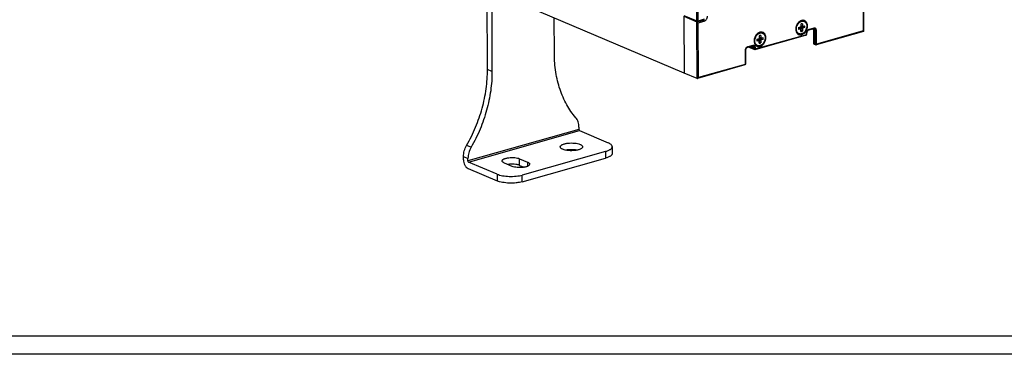
# Model space of a CAD drawing. Units: millimetres. Extents: x 27113 to 29127, y -147 to 1225.
# Drawn here: x 27694 to 28135, y -147 to 3 of the extents above; entities that cross this region are included whole.
import ezdxf

# ---------------------------------------------------------------- set-up
doc = ezdxf.new("R2010")
doc.units = ezdxf.units.MM
doc.layers.add('粗实线', color=7, linetype='Continuous', lineweight=15)

msp = doc.modelspace()

# ---------------------------------------------------------------- linework, layer by layer
at = {"color": 7, "linetype": 'Continuous'}
for p, q in [((27991.54, -20.58), (27396.01, 232.94)), ((28071.77, 22.92), (28071.86, -1.66)), ((28071.92, 23.32), (28072.01, -1.85)), ((27997.23, 2.8), (27997.18, 18.58)), ((27997.79, 2.78), (27997.74, 18.18)), ((27903.39, -18.97), (27903.27, 15.92)), ((27905.28, 15.07), (27905.4, -19.83)), ((27991.46, 5.29), (27997.23, 2.8)), ((27991.46, 4.91), (27991.54, -20.58)), ((27991.46, 4.91), (27997.31, 2.39)), ((27933.39, -11.9), (27933.34, 4.2)), ((27997.31, 2.39), (28000.26, 3.23)), ((27997.39, -22.95), (27997.31, 2.39)), ((28000.51, 3.55), (27997.79, 2.78)), ((27997.87, 2), (28000.51, 2.74)), ((27997.95, -22.59), (27997.87, 2)), ((28000.26, 3.23), (27999.91, 3.38)), ((28042.85, -0.13), (28043.74, 0.12)), ((28044.67, -0.44), (28043.58, 0.08)), ((28045.56, -0.19), (28043.84, 0.22)), ((28044.54, 1.58), (28043.86, 1.37)), ((28043.86, 1.38), (28043.86, 0.31)), ((28044.55, 0.5), (28043.86, 0.67)), ((28044.62, 0.39), (28043.86, 0.57)), ((28044.2, 1.53), (28044.16, 1.52)), ((28044.54, 1.58), (28044.55, 0.5)), ((28044.67, 0.39), (28045.56, 0.64)), ((28045.38, 2.6), (28045.13, 2.71)), ((28045.85, -3.78), (28023.7, -10.05)), ((28045.99, -3.5), (28023.84, -9.77)), ((28025.19, -3.9), (28025.2, -4.98)), ((28025.88, -3.71), (28025.2, -3.92)), ((28025.54, -3.75), (28025.49, -3.77)), ((28025.88, -3.71), (28025.88, -4.78)), ((28026.72, -2.68), (28026.47, -2.58)), ((28043.03, -2.92), (28042.78, -2.81)), ((28043.74, -0.71), (28042.85, -0.96)), ((28042.86, -0.12), (28043.74, -0.71)), ((28043.81, -0.72), (28042.9, -0.11)), ((28043.15, -0.27), (28043.18, -0.3)), ((28043.26, -0.01), (28044.55, -0.62)), ((28043.87, -1.89), (28043.86, -0.82)), ((28043.86, -0.99), (28044.55, -1.7)), ((28044.55, -0.62), (28044.55, -1.7)), ((28045.56, -0.19), (28044.67, -0.44)), ((28046.3, -2.89), (28046.3, -3.04)), ((28046.45, -2.78), (28046.45, -2.93)), ((28046.45, -2.8), (28046.45, -2.78)), ((28046.45, -2.95), (28046.45, -2.93)), ((28049.51, -0.72), (28047.4, -1.32)), ((28049.65, -0.44), (28047.54, -1.04)), ((28049.5, -1.16), (28049.52, -7.41)), ((28049.59, -1.25), (28049.61, -7.26)), ((28050.34, -1.57), (28049.59, -1.25)), ((28050.36, -7.57), (28050.34, -1.57)), ((28072, -1.86), (28050.78, -7.87)), ((28050.92, -7.59), (28050.9, -1.59)), ((28071.86, -1.66), (28050.92, -7.59)), ((28022.14, -8.47), (28019.96, -9.08)), ((28022.28, -8.19), (28020.1, -8.81)), ((28021.22, -8.73), (28022.97, -9.47)), ((28022.97, -9.32), (28021.44, -8.67)), ((28024.37, -8.2), (28024.12, -8.1)), ((28024.18, -5.41), (28025.07, -5.16)), ((28024.19, -5.41), (28025.08, -5.99)), ((28025.08, -5.99), (28024.19, -6.24)), ((28025.15, -6), (28024.24, -5.4)), ((28024.49, -5.55), (28024.52, -5.58)), ((28024.59, -5.3), (28025.89, -5.91)), ((28026.01, -5.72), (28024.91, -5.2)), ((28026.9, -5.47), (28025.18, -5.06)), ((28025.88, -4.78), (28025.2, -4.62)), ((28025.96, -4.9), (28025.2, -4.71)), ((28025.2, -7.18), (28025.2, -6.1)), ((28025.2, -6.28), (28025.89, -6.98)), ((28025.89, -5.91), (28025.89, -6.98)), ((28026.01, -4.9), (28026.9, -4.64)), ((28026.9, -5.47), (28026.01, -5.72)), ((28049.55, -7.45), (28050.52, -7.85)), ((28049.61, -7.26), (28050.36, -7.57)), ((28018.87, -10.66), (28018.89, -16.66)), ((28019.01, -10.55), (28019.03, -16.55)), ((28020.62, -8.9), (28023.28, -10.03)), ((28022.97, -9.47), (28022.97, -9.32)), ((28023.53, -9.49), (28023.53, -9.34)), ((28018.74, -16.94), (27997.53, -22.95)), ((28018.89, -16.66), (27997.95, -22.59)), ((27905.4, -19.83), (27903.39, -18.97)), ((27997.39, -22.95), (27991.54, -20.58)), ((27944.4, -45.96), (27894.63, -60.05)), ((27894.89, -60.53), (27944.65, -46.44)), ((27944.4, -44.83), (27944.4, -45.96)), ((27944.65, -46.44), (27957.48, -51.9)), ((27896.01, -53.92), (27894, -53.06)), ((27956.29, -55.8), (27918.96, -66.37)), ((27956.29, -55.8), (27956.3, -58.8)), ((27959.26, -53.63), (27959.27, -56.63)), ((27892.62, -59.57), (27892.62, -58.07)), ((27892.62, -58.07), (27894.63, -58.92)), ((27894.63, -60.05), (27894.63, -58.92)), ((27907.71, -65.99), (27894.89, -60.53)), ((27914.47, -62.47), (27910.95, -60.97)), ((27917.8, -62.04), (27917.79, -59.04)), ((27917.79, -59.04), (27921.31, -60.53)), ((27918.97, -69.37), (27956.3, -58.8)), ((27921.31, -60.53), (27921.32, -62.43)), ((27894.65, -63.42), (27907.72, -68.99)), ((27907.71, -65.99), (27907.72, -68.99)), ((27917.8, -62.04), (27919.75, -62.87)), ((27918.97, -69.37), (27918.96, -66.37)), ((27288.17, -138.57), (29118.31, -138.57)), ((29126.63, -146.88), (27186.69, -146.88))]:
    msp.add_line(p, q, dxfattribs=at)
for centre, radius, start, end in [((27999.82, 4.59), 1.44, 301.2611, 304.1107), ((28044.25, 1.34), 1.6, 61.7086, 66.9475), ((28044.75, 1.11), 1.62, 73.4284, 76.517), ((28044.75, 1.13), 1.61, 66.9473, 73.4255), ((28025.59, -3.94), 1.6, 61.7086, 66.9475), ((28026.08, -4.17), 1.62, 73.4284, 76.517), ((28026.09, -4.16), 1.61, 66.9473, 73.4255), ((28045.66, -0.9), 4.1, 173.7879, 178.391), ((28045.43, -0.89), 3.87, 178.4264, 180.1866), ((28045.86, -0.92), 4.3, 169.3188, 173.7852), ((28045.95, -0.94), 4.39, 168.2892, 169.3306), ((28045.16, -0.79), 3.45, 179.146, 180.1895), ((28043.66, -1.44), 1.61, 237.3242, 246.9377), ((28046.6, 0.53), 3.54, 189.4095, 192.9965), ((28042.7, 0.37), 0.788, 304.7067, 305.403), ((28027, -6.19), 4.1, 173.7879, 178.391), ((28026.77, -6.18), 3.87, 178.4264, 180.1866), ((28027.19, -6.21), 4.3, 169.3188, 173.7852), ((28027.28, -6.22), 4.39, 168.2892, 169.3306), ((28026.49, -6.07), 3.45, 179.146, 180.1895), ((28025, -6.73), 1.61, 237.3242, 246.9377), ((28027.94, -4.76), 3.54, 189.4095, 192.9965), ((28024.03, -4.91), 0.788, 304.7067, 305.403), ((28050.67, -7.48), 0.4, 247.5745, 285.8095), ((28018.63, -16.55), 0.4, 285.8095, 0.1781)]:
    msp.add_arc(centre, radius, start, end, dxfattribs=at)
at = {"color": 7, "linetype": 'Continuous', "extrusion": (0, 0, -1)}
for centre, major_axis, ratio, start_param, end_param in [((27997.54, 2.89), (-0.4, -0.001), 0.347835, -2.249971, -0.677429), ((28043.73, 0.27), (0.062, 0.148), 0.734959, 1.048885, 2.612085), ((28044.67, 0.54), (0.064, 0.148), 0.725263, 2.607566, 4.170766), ((28043.74, -0.86), (0.064, 0.148), 0.725263, -0.534026, 1.029174), ((28044.68, -0.59), (0.062, 0.148), 0.734959, -2.092708, -0.529508), ((28025.07, -5.01), (0.062, 0.148), 0.734959, 1.048885, 2.612085), ((28025.08, -6.14), (0.064, 0.148), 0.725263, -0.534026, 1.029174), ((28026.01, -4.74), (0.064, 0.148), 0.725263, 2.607566, 4.170766), ((28026.01, -5.88), (0.062, 0.148), 0.734959, -2.092708, -0.529508)]:
    msp.add_ellipse(centre, major_axis=major_axis, ratio=ratio, start_param=start_param, end_param=end_param, dxfattribs=at)
at = {"color": 7, "linetype": 'Continuous'}
for points, knots in [([(28000.51, 2.74), (28000.72, 2.8), (28001.13, 3.03), (28001.52, 3.47), (28001.76, 3.89), (28001.94, 4.35), (28002, 4.73), (28002, 4.97)], [0, 0, 0, 0, 0.226901, 0.478744, 0.610531, 0.74298, 1, 1, 1, 1]), ([(27997.31, 2.39), (27997.36, 2.37), (27997.46, 2.31), (27997.65, 2.18), (27997.79, 2.07), (27997.87, 2)], [0, 0, 0, 0, 0.240219, 0.514913, 1, 1, 1, 1]), ([(28000.26, 3.23), (28000.29, 3.23), (28000.4, 3.27), (28000.5, 3.32), (28000.57, 3.36)], [0, 0, 0, 0, 0.242111, 1, 1, 1, 1]), ([(28000.51, 2.74), (28000.51, 2.85), (28000.48, 3), (28000.37, 3.15), (28000.3, 3.21), (28000.26, 3.23)], [0, 0, 0, 0, 0.539062, 0.789796, 1, 1, 1, 1]), ([(28041.56, -0.91), (28041.56, -1.3), (28041.65, -1.88), (28041.99, -2.55), (28042.32, -2.95), (28042.73, -3.24), (28043.2, -3.41), (28043.71, -3.45), (28044.23, -3.36), (28044.75, -3.15), (28045.43, -2.71), (28046.15, -1.9), (28046.71, -0.72), (28046.85, 0.16), (28046.85, 0.59)], [0, 0, 0, 0, 0.127518, 0.185942, 0.241128, 0.294197, 0.346757, 0.400535, 0.456973, 0.51695, 0.580712, 0.717425, 0.860489, 1, 1, 1, 1]), ([(28042.57, 1.9), (28042.46, 1.76), (28042.04, 1.17), (28041.76, 0.48), (28041.65, -0.05)], [0, 0, 0, 0, 0.247838, 1, 1, 1, 1]), ([(28041.71, -0.74), (28041.72, -0.22), (28041.95, 0.81), (28042.54, 1.69), (28042.9, 2.05)], [0, 0, 0, 0, 0.500245, 1, 1, 1, 1]), ([(28042.79, -2.79), (28042.69, -2.73), (28042.51, -2.58), (28042.28, -2.3), (28042.1, -1.98), (28041.92, -1.47), (28041.85, -0.9), (28041.9, -0.32), (28042.01, 0.28), (28042.29, 1), (28042.72, 1.64), (28043.14, 2.06), (28043.47, 2.32), (28043.82, 2.53), (28044.07, 2.62), (28044.2, 2.66)], [0, 0, 0, 0, 0.051535, 0.104823, 0.160545, 0.219082, 0.344337, 0.410753, 0.478874, 0.617157, 0.753338, 0.818973, 0.882147, 0.942521, 1, 1, 1, 1]), ([(28043.86, 2.91), (28043.74, 2.86), (28043.25, 2.6), (28042.84, 2.22), (28042.57, 1.9)], [0, 0, 0, 0, 0.237049, 1, 1, 1, 1]), ([(28042.9, 2.05), (28042.99, 2.13), (28043.3, 2.41), (28043.67, 2.63), (28043.97, 2.73)], [0, 0, 0, 0, 0.268315, 1, 1, 1, 1]), ([(28046.85, 0.59), (28046.85, 0.81), (28046.81, 1.24), (28046.64, 1.83), (28046.35, 2.35), (28045.96, 2.75), (28045.49, 3.02), (28044.96, 3.14), (28044.4, 3.1), (28044.04, 2.99), (28043.86, 2.91)], [0, 0, 0, 0, 0.143223, 0.277811, 0.403615, 0.522305, 0.63715, 0.752463, 0.872424, 1, 1, 1, 1]), ([(28044.16, 1.52), (28044.13, 1.51), (28044.03, 1.47), (28043.93, 1.42), (28043.86, 1.38)], [0, 0, 0, 0, 0.243726, 1, 1, 1, 1]), ([(28043.97, 2.73), (28044.16, 2.79), (28044.56, 2.86), (28044.96, 2.78), (28045.13, 2.71)], [0, 0, 0, 0, 0.524899, 1, 1, 1, 1]), ([(28044.2, 2.66), (28044.35, 2.7), (28044.66, 2.75), (28044.98, 2.72), (28045.12, 2.69)], [0, 0, 0, 0, 0.512365, 1, 1, 1, 1]), ([(28044.54, 1.58), (28044.51, 1.58), (28044.4, 1.57), (28044.28, 1.55), (28044.2, 1.53)], [0, 0, 0, 0, 0.244075, 1, 1, 1, 1]), ([(28045.38, 2.6), (28045.49, 2.56), (28045.7, 2.44), (28045.98, 2.19), (28046.2, 1.88), (28046.44, 1.38), (28046.55, 0.8), (28046.54, 0.2), (28046.44, -0.43), (28046.18, -1.19), (28045.75, -1.88), (28045.32, -2.33), (28044.97, -2.62), (28044.6, -2.83), (28044.34, -2.94), (28044.21, -2.97)], [0, 0, 0, 0, 0.05127, 0.103689, 0.158218, 0.215505, 0.338819, 0.404818, 0.472915, 0.612143, 0.750108, 0.816716, 0.880792, 0.941929, 1, 1, 1, 1]), ([(28045.56, -0.19), (28045.58, -0.12), (28045.62, 0.16), (28045.61, 0.44), (28045.56, 0.64)], [0, 0, 0, 0, 0.260738, 1, 1, 1, 1]), ([(28023.91, -3.38), (28023.8, -3.52), (28023.38, -4.11), (28023.1, -4.8), (28022.99, -5.33)], [0, 0, 0, 0, 0.247838, 1, 1, 1, 1]), ([(28023.05, -6.02), (28023.05, -5.5), (28023.29, -4.47), (28023.87, -3.59), (28024.24, -3.23)], [0, 0, 0, 0, 0.500245, 1, 1, 1, 1]), ([(28024.13, -8.08), (28024.03, -8.01), (28023.85, -7.87), (28023.62, -7.59), (28023.43, -7.26), (28023.25, -6.75), (28023.19, -6.19), (28023.23, -5.61), (28023.35, -5.01), (28023.63, -4.28), (28024.06, -3.65), (28024.47, -3.22), (28024.81, -2.96), (28025.16, -2.76), (28025.41, -2.66), (28025.53, -2.63)], [0, 0, 0, 0, 0.051535, 0.104823, 0.160545, 0.219082, 0.344337, 0.410753, 0.478874, 0.617157, 0.753338, 0.818973, 0.882147, 0.942521, 1, 1, 1, 1]), ([(28025.2, -2.37), (28025.08, -2.43), (28024.59, -2.68), (28024.18, -3.06), (28023.91, -3.38)], [0, 0, 0, 0, 0.237049, 1, 1, 1, 1]), ([(28024.24, -3.23), (28024.32, -3.15), (28024.64, -2.87), (28025.01, -2.65), (28025.3, -2.56)], [0, 0, 0, 0, 0.268315, 1, 1, 1, 1]), ([(28025.49, -3.77), (28025.47, -3.77), (28025.36, -3.81), (28025.26, -3.86), (28025.19, -3.9)], [0, 0, 0, 0, 0.243726, 1, 1, 1, 1]), ([(28028.19, -4.69), (28028.19, -4.47), (28028.15, -4.05), (28027.97, -3.45), (28027.69, -2.94), (28027.3, -2.54), (28026.83, -2.27), (28026.3, -2.15), (28025.74, -2.18), (28025.38, -2.3), (28025.2, -2.37)], [0, 0, 0, 0, 0.143223, 0.277811, 0.403615, 0.522305, 0.63715, 0.752463, 0.872424, 1, 1, 1, 1]), ([(28025.3, -2.56), (28025.5, -2.49), (28025.9, -2.42), (28026.29, -2.5), (28026.47, -2.58)], [0, 0, 0, 0, 0.524899, 1, 1, 1, 1]), ([(28025.53, -2.63), (28025.69, -2.58), (28026, -2.53), (28026.31, -2.56), (28026.46, -2.6)], [0, 0, 0, 0, 0.512365, 1, 1, 1, 1]), ([(28025.88, -3.71), (28025.85, -3.71), (28025.74, -3.71), (28025.62, -3.73), (28025.54, -3.75)], [0, 0, 0, 0, 0.244075, 1, 1, 1, 1]), ([(28026.72, -2.68), (28026.83, -2.73), (28027.04, -2.85), (28027.31, -3.1), (28027.54, -3.41), (28027.78, -3.91), (28027.88, -4.48), (28027.87, -5.08), (28027.78, -5.71), (28027.52, -6.48), (28027.09, -7.16), (28026.66, -7.62), (28026.31, -7.9), (28025.94, -8.12), (28025.68, -8.22), (28025.55, -8.26)], [0, 0, 0, 0, 0.05127, 0.103689, 0.158218, 0.215505, 0.338819, 0.404818, 0.472915, 0.612143, 0.750108, 0.816716, 0.880792, 0.941929, 1, 1, 1, 1]), ([(28042.78, -2.81), (28042.62, -2.74), (28042.32, -2.54), (28041.97, -2.08), (28041.76, -1.48), (28041.71, -1.03), (28041.71, -0.8)], [0, 0, 0, 0, 0.213443, 0.446328, 0.708512, 1, 1, 1, 1]), ([(28042.85, -0.13), (28042.83, -0.2), (28042.79, -0.47), (28042.8, -0.76), (28042.85, -0.96)], [0, 0, 0, 0, 0.260738, 1, 1, 1, 1]), ([(28044.21, -2.97), (28044.11, -3), (28043.91, -3.04), (28043.6, -3.06), (28043.31, -3.02), (28043.12, -2.96), (28043.03, -2.92)], [0, 0, 0, 0, 0.261397, 0.513413, 0.758524, 1, 1, 1, 1]), ([(28043.87, -1.89), (28043.89, -1.89), (28044.01, -1.89), (28044.13, -1.87), (28044.21, -1.85)], [0, 0, 0, 0, 0.244075, 1, 1, 1, 1]), ([(28044.21, -1.85), (28044.24, -1.84), (28044.36, -1.8), (28044.47, -1.75), (28044.55, -1.7)], [0, 0, 0, 0, 0.242884, 1, 1, 1, 1]), ([(28046.45, -2.93), (28046.45, -3.12), (28046.36, -3.4), (28046.1, -3.67), (28045.93, -3.76), (28045.85, -3.78)], [0, 0, 0, 0, 0.502762, 0.754146, 1, 1, 1, 1]), ([(28045.99, -3.5), (28045.99, -3.54), (28045.98, -3.6), (28045.96, -3.69), (28045.91, -3.75), (28045.87, -3.78), (28045.85, -3.78)], [0, 0, 0, 0, 0.302287, 0.568965, 0.797287, 1, 1, 1, 1]), ([(28046.3, -3.04), (28046.3, -3.14), (28046.24, -3.34), (28046.08, -3.48), (28045.99, -3.5)], [0, 0, 0, 0, 0.522045, 1, 1, 1, 1]), ([(28047.22, -1.18), (28046.94, -1.35), (28046.48, -1.88), (28046.3, -2.55), (28046.3, -2.89)], [0, 0, 0, 0, 0.490791, 1, 1, 1, 1]), ([(28046.3, -2.89), (28046.31, -2.89), (28046.34, -2.88), (28046.38, -2.86), (28046.4, -2.85)], [0, 0, 0, 0, 0.281507, 1, 1, 1, 1]), ([(28046.3, -3.04), (28046.33, -3.03), (28046.39, -3.01), (28046.44, -2.97), (28046.45, -2.95)], [0, 0, 0, 0, 0.608808, 1, 1, 1, 1]), ([(28046.4, -2.85), (28046.41, -2.84), (28046.42, -2.83), (28046.44, -2.81), (28046.45, -2.8)], [0, 0, 0, 0, 0.299627, 1, 1, 1, 1]), ([(28047.4, -1.32), (28047.27, -1.35), (28047.05, -1.48), (28046.79, -1.75), (28046.54, -2.16), (28046.45, -2.54), (28046.45, -2.78)], [0, 0, 0, 0, 0.210514, 0.399115, 0.60203, 1, 1, 1, 1]), ([(28047.54, -1.04), (28047.51, -1.05), (28047.4, -1.08), (28047.3, -1.13), (28047.22, -1.18)], [0, 0, 0, 0, 0.24218, 1, 1, 1, 1]), ([(28047.54, -1.04), (28047.54, -1.07), (28047.53, -1.13), (28047.51, -1.22), (28047.46, -1.28), (28047.42, -1.31), (28047.4, -1.32)], [0, 0, 0, 0, 0.302287, 0.568965, 0.797287, 1, 1, 1, 1]), ([(28049.47, -0.9), (28049.47, -0.89), (28049.45, -0.83), (28049.44, -0.78), (28049.42, -0.74)], [0, 0, 0, 0, 0.260571, 1, 1, 1, 1]), ([(28049.47, -0.73), (28049.48, -0.75), (28049.51, -0.82), (28049.54, -0.89), (28049.55, -0.95)], [0, 0, 0, 0, 0.24328, 1, 1, 1, 1]), ([(28049.5, -1.16), (28049.5, -1.14), (28049.5, -1.05), (28049.48, -0.96), (28049.47, -0.9)], [0, 0, 0, 0, 0.260511, 1, 1, 1, 1]), ([(28049.5, -1.16), (28049.5, -1.17), (28049.5, -1.19), (28049.54, -1.22), (28049.57, -1.24), (28049.59, -1.25)], [0, 0, 0, 0, 0.185301, 0.53119, 1, 1, 1, 1]), ([(28049.65, -0.44), (28049.65, -0.47), (28049.65, -0.54), (28049.62, -0.62), (28049.58, -0.68), (28049.53, -0.71), (28049.51, -0.72)], [0, 0, 0, 0, 0.302287, 0.568965, 0.797287, 1, 1, 1, 1]), ([(28049.88, -0.73), (28049.83, -0.71), (28049.7, -0.68), (28049.58, -0.7), (28049.51, -0.72)], [0, 0, 0, 0, 0.458471, 1, 1, 1, 1]), ([(28049.55, -0.95), (28049.56, -0.97), (28049.58, -1.07), (28049.59, -1.17), (28049.59, -1.25)], [0, 0, 0, 0, 0.243186, 1, 1, 1, 1]), ([(28050.9, -1.59), (28050.9, -1.4), (28050.85, -1.05), (28050.61, -0.67), (28050.35, -0.49), (28050.05, -0.38), (28049.81, -0.4), (28049.65, -0.44)], [0, 0, 0, 0, 0.280022, 0.527845, 0.644385, 0.759783, 1, 1, 1, 1]), ([(28050.34, -1.57), (28050.34, -1.47), (28050.32, -1.29), (28050.23, -1.04), (28050.08, -0.85), (28049.95, -0.76), (28049.88, -0.73)], [0, 0, 0, 0, 0.278602, 0.53631, 0.774193, 1, 1, 1, 1]), ([(28050.9, -1.59), (28050.86, -1.6), (28050.76, -1.62), (28050.61, -1.62), (28050.47, -1.61), (28050.38, -1.58), (28050.34, -1.57)], [0, 0, 0, 0, 0.246269, 0.518828, 0.781423, 1, 1, 1, 1]), ([(28071.99, -1.81), (28071.98, -1.79), (28071.93, -1.74), (28071.89, -1.69), (28071.86, -1.66)], [0, 0, 0, 0, 0.420258, 1, 1, 1, 1]), ([(28072.01, -1.85), (28072.01, -1.84), (28072, -1.83), (28072, -1.82), (28071.99, -1.81)], [0, 0, 0, 0, 0.194022, 1, 1, 1, 1]), ([(28072, -1.86), (28072, -1.86), (28072, -1.86), (28072.01, -1.85), (28072.01, -1.85)], [0, 0, 0, 0, 0.508925, 1, 1, 1, 1]), ([(28020.1, -8.81), (28020.08, -8.81), (28019.97, -8.85), (28019.86, -8.9), (28019.79, -8.95)], [0, 0, 0, 0, 0.24218, 1, 1, 1, 1]), ([(28020.1, -8.81), (28020.1, -8.84), (28020.1, -8.9), (28020.07, -8.99), (28020.03, -9.05), (28019.98, -9.08), (28019.96, -9.08)], [0, 0, 0, 0, 0.302287, 0.568965, 0.797287, 1, 1, 1, 1]), ([(28022.28, -8.19), (28022.28, -8.22), (28022.28, -8.29), (28022.25, -8.37), (28022.2, -8.44), (28022.16, -8.46), (28022.14, -8.47)], [0, 0, 0, 0, 0.302287, 0.568965, 0.797287, 1, 1, 1, 1]), ([(28022.51, -8.48), (28022.45, -8.46), (28022.33, -8.43), (28022.2, -8.45), (28022.14, -8.47)], [0, 0, 0, 0, 0.458471, 1, 1, 1, 1]), ([(28023.53, -9.34), (28023.53, -9.15), (28023.48, -8.8), (28023.24, -8.42), (28022.98, -8.24), (28022.68, -8.13), (28022.44, -8.15), (28022.28, -8.19)], [0, 0, 0, 0, 0.280022, 0.527845, 0.644385, 0.759783, 1, 1, 1, 1]), ([(28022.97, -9.32), (28022.97, -9.22), (28022.95, -9.04), (28022.86, -8.79), (28022.71, -8.6), (28022.58, -8.51), (28022.51, -8.48)], [0, 0, 0, 0, 0.278602, 0.53631, 0.774193, 1, 1, 1, 1]), ([(28022.9, -6.19), (28022.9, -6.58), (28022.99, -7.17), (28023.33, -7.84), (28023.66, -8.24), (28024.07, -8.53), (28024.54, -8.7), (28025.05, -8.74), (28025.57, -8.65), (28026.09, -8.44), (28026.76, -7.99), (28027.48, -7.19), (28028.04, -6), (28028.19, -5.12), (28028.19, -4.69)], [0, 0, 0, 0, 0.127518, 0.185942, 0.241128, 0.294197, 0.346757, 0.400535, 0.456973, 0.51695, 0.580712, 0.717425, 0.860489, 1, 1, 1, 1]), ([(28024.12, -8.1), (28023.96, -8.03), (28023.65, -7.83), (28023.31, -7.36), (28023.09, -6.76), (28023.05, -6.32), (28023.05, -6.08)], [0, 0, 0, 0, 0.213443, 0.446328, 0.708512, 1, 1, 1, 1]), ([(28024.18, -5.41), (28024.17, -5.48), (28024.13, -5.76), (28024.14, -6.04), (28024.19, -6.24)], [0, 0, 0, 0, 0.260738, 1, 1, 1, 1]), ([(28025.55, -8.26), (28025.45, -8.29), (28025.25, -8.33), (28024.94, -8.34), (28024.64, -8.3), (28024.46, -8.24), (28024.37, -8.2)], [0, 0, 0, 0, 0.261397, 0.513413, 0.758524, 1, 1, 1, 1]), ([(28025.2, -7.18), (28025.23, -7.18), (28025.35, -7.18), (28025.46, -7.15), (28025.55, -7.13)], [0, 0, 0, 0, 0.244075, 1, 1, 1, 1]), ([(28025.55, -7.13), (28025.58, -7.12), (28025.7, -7.08), (28025.81, -7.03), (28025.89, -6.98)], [0, 0, 0, 0, 0.242884, 1, 1, 1, 1]), ([(28026.9, -5.47), (28026.91, -5.4), (28026.95, -5.13), (28026.94, -4.84), (28026.9, -4.64)], [0, 0, 0, 0, 0.260738, 1, 1, 1, 1]), ([(28049.61, -7.26), (28049.58, -7.29), (28049.55, -7.33), (28049.52, -7.39), (28049.52, -7.41)], [0, 0, 0, 0, 0.594235, 1, 1, 1, 1]), ([(28049.52, -7.41), (28049.52, -7.42), (28049.52, -7.44), (28049.54, -7.45), (28049.55, -7.45)], [0, 0, 0, 0, 0.485266, 1, 1, 1, 1]), ([(28050.52, -7.85), (28050.47, -7.83), (28050.38, -7.75), (28050.36, -7.63), (28050.36, -7.57)], [0, 0, 0, 0, 0.462217, 1, 1, 1, 1]), ([(28050.92, -7.59), (28050.88, -7.6), (28050.78, -7.62), (28050.63, -7.62), (28050.49, -7.61), (28050.4, -7.59), (28050.36, -7.57)], [0, 0, 0, 0, 0.246223, 0.518792, 0.781411, 1, 1, 1, 1]), ([(28050.78, -7.87), (28050.8, -7.86), (28050.85, -7.84), (28050.89, -7.77), (28050.92, -7.69), (28050.92, -7.62), (28050.92, -7.59)], [0, 0, 0, 0, 0.202719, 0.431038, 0.697706, 1, 1, 1, 1]), ([(27942.99, -40.62), (27941.43, -38.83), (27938.63, -34.79), (27935.63, -27.86), (27933.8, -20.11), (27933.4, -14.68), (27933.39, -11.9)], [0, 0, 0, 0, 0.230275, 0.473259, 0.730039, 1, 1, 1, 1]), ([(28019.79, -8.95), (28019.51, -9.12), (28019.04, -9.65), (28018.86, -10.32), (28018.87, -10.66)], [0, 0, 0, 0, 0.490791, 1, 1, 1, 1]), ([(28018.87, -10.66), (28018.89, -10.65), (28018.93, -10.64), (28018.98, -10.61), (28019.01, -10.57), (28019.01, -10.55)], [0, 0, 0, 0, 0.345528, 0.62735, 1, 1, 1, 1]), ([(28019.96, -9.08), (28019.84, -9.12), (28019.62, -9.24), (28019.36, -9.51), (28019.11, -9.93), (28019.01, -10.31), (28019.01, -10.55)], [0, 0, 0, 0, 0.210514, 0.399115, 0.60203, 1, 1, 1, 1]), ([(28023.53, -9.34), (28023.49, -9.35), (28023.39, -9.37), (28023.24, -9.37), (28023.1, -9.36), (28023.01, -9.33), (28022.97, -9.32)], [0, 0, 0, 0, 0.246269, 0.518828, 0.781423, 1, 1, 1, 1]), ([(28023.28, -10.03), (28023.23, -10.01), (28023.14, -9.95), (28023.04, -9.82), (28022.98, -9.65), (28022.97, -9.53), (28022.97, -9.47)], [0, 0, 0, 0, 0.225807, 0.46369, 0.721398, 1, 1, 1, 1]), ([(28023.53, -9.49), (28023.49, -9.5), (28023.39, -9.52), (28023.24, -9.52), (28023.1, -9.51), (28023.01, -9.48), (28022.97, -9.47)], [0, 0, 0, 0, 0.246269, 0.518828, 0.781423, 1, 1, 1, 1]), ([(28023.7, -10.05), (28023.63, -10.07), (28023.49, -10.09), (28023.34, -10.06), (28023.28, -10.03)], [0, 0, 0, 0, 0.500741, 1, 1, 1, 1]), ([(28023.84, -9.77), (28023.81, -9.79), (28023.72, -9.79), (28023.61, -9.73), (28023.55, -9.62), (28023.53, -9.53), (28023.53, -9.49)], [0, 0, 0, 0, 0.240685, 0.471062, 0.719432, 1, 1, 1, 1]), ([(28023.84, -9.77), (28023.84, -9.81), (28023.84, -9.87), (28023.81, -9.96), (28023.77, -10.02), (28023.72, -10.05), (28023.7, -10.05)], [0, 0, 0, 0, 0.302287, 0.568965, 0.797287, 1, 1, 1, 1]), ([(28018.89, -16.66), (28018.89, -16.7), (28018.88, -16.76), (28018.85, -16.84), (28018.81, -16.91), (28018.76, -16.93), (28018.74, -16.94)], [0, 0, 0, 0, 0.302294, 0.568962, 0.797281, 1, 1, 1, 1]), ([(28018.89, -16.66), (28018.91, -16.66), (28018.95, -16.64), (28019, -16.61), (28019.03, -16.58), (28019.03, -16.55)], [0, 0, 0, 0, 0.345431, 0.627185, 1, 1, 1, 1]), ([(27894, -53.06), (27895.51, -50.45), (27898.21, -45.02), (27901.17, -36.47), (27902.98, -27.74), (27903.39, -21.87), (27903.39, -18.97)], [0, 0, 0, 0, 0.253717, 0.507274, 0.757118, 1, 1, 1, 1]), ([(27905.4, -19.83), (27905.41, -22.72), (27904.99, -28.6), (27903.18, -37.33), (27900.22, -45.87), (27897.52, -51.3), (27896.01, -53.92)], [0, 0, 0, 0, 0.242882, 0.492726, 0.746283, 1, 1, 1, 1]), ([(27997.39, -22.95), (27997.4, -22.95), (27997.45, -22.96), (27997.5, -22.96), (27997.53, -22.95)], [0, 0, 0, 0, 0.228892, 1, 1, 1, 1]), ([(27997.53, -22.95), (27997.57, -22.93), (27997.65, -22.89), (27997.8, -22.78), (27997.9, -22.67), (27997.95, -22.59)], [0, 0, 0, 0, 0.235381, 0.487378, 1, 1, 1, 1]), ([(27944.4, -44.83), (27944.4, -44.42), (27944.34, -43.63), (27944.07, -42.49), (27943.63, -41.47), (27943.22, -40.88), (27942.99, -40.62)], [0, 0, 0, 0, 0.269956, 0.526741, 0.769728, 1, 1, 1, 1]), ([(27944.4, -45.96), (27944.4, -46.06), (27944.44, -46.21), (27944.55, -46.37), (27944.62, -46.42), (27944.65, -46.44)], [0, 0, 0, 0, 0.539745, 0.790338, 1, 1, 1, 1]), ([(27936.02, -53.72), (27936.01, -53.63), (27936.06, -53.44), (27936.25, -53.17), (27936.55, -52.93), (27936.95, -52.7), (27937.44, -52.5), (27938.01, -52.32), (27938.66, -52.18), (27939.61, -52.03), (27940.86, -51.95), (27942.34, -52.01), (27943.7, -52.21), (27944.54, -52.45), (27944.9, -52.61)], [0, 0, 0, 0, 0.028458, 0.061231, 0.100949, 0.148628, 0.204266, 0.267248, 0.336572, 0.410957, 0.568853, 0.728111, 0.875642, 1, 1, 1, 1]), ([(27944.9, -52.61), (27945.07, -52.68), (27945.36, -52.82), (27945.72, -53.08), (27945.95, -53.37), (27946.01, -53.59), (27946.02, -53.69)], [0, 0, 0, 0, 0.327053, 0.596998, 0.815072, 1, 1, 1, 1]), ([(27959.26, -53.63), (27959.26, -53.55), (27959.24, -53.39), (27959.11, -53.06), (27958.79, -52.66), (27958.21, -52.24), (27957.74, -52.01), (27957.48, -51.9)], [0, 0, 0, 0, 0.090679, 0.185942, 0.403764, 0.6733, 1, 1, 1, 1]), ([(27892.62, -58.07), (27892.62, -57.21), (27892.87, -55.46), (27893.55, -53.83), (27894, -53.06)], [0, 0, 0, 0, 0.492663, 1, 1, 1, 1]), ([(27896.01, -53.92), (27895.56, -54.68), (27894.88, -56.31), (27894.63, -58.06), (27894.63, -58.92)], [0, 0, 0, 0, 0.507337, 1, 1, 1, 1]), ([(27937.13, -54.81), (27936.96, -54.74), (27936.67, -54.6), (27936.31, -54.33), (27936.08, -54.05), (27936.02, -53.82), (27936.02, -53.72)], [0, 0, 0, 0, 0.327053, 0.596998, 0.815072, 1, 1, 1, 1]), ([(27946.02, -53.69), (27946.02, -53.78), (27945.97, -53.98), (27945.78, -54.24), (27945.48, -54.49), (27945.08, -54.72), (27944.59, -54.92), (27944.02, -55.09), (27943.37, -55.24), (27942.42, -55.38), (27941.17, -55.47), (27939.69, -55.41), (27938.33, -55.21), (27937.49, -54.96), (27937.13, -54.81)], [0, 0, 0, 0, 0.028458, 0.061231, 0.100949, 0.148628, 0.204266, 0.267248, 0.336572, 0.410957, 0.568853, 0.728111, 0.875642, 1, 1, 1, 1]), ([(27943.48, -55.19), (27943.09, -55.12), (27942.27, -55.01), (27941.02, -54.96), (27939.77, -55.02), (27938.95, -55.13), (27938.56, -55.21)], [0, 0, 0, 0, 0.242564, 0.499949, 0.757362, 1, 1, 1, 1]), ([(27956.29, -55.8), (27956.72, -55.68), (27957.32, -55.48), (27958.04, -55.12), (27958.47, -54.85), (27958.81, -54.57), (27959.07, -54.27), (27959.22, -53.96), (27959.26, -53.74), (27959.26, -53.63)], [0, 0, 0, 0, 0.341513, 0.488676, 0.619162, 0.733278, 0.832404, 0.919603, 1, 1, 1, 1]), ([(27959.27, -56.63), (27959.27, -56.74), (27959.23, -56.96), (27959.08, -57.27), (27958.82, -57.57), (27958.48, -57.85), (27958.05, -58.12), (27957.33, -58.48), (27956.73, -58.68), (27956.3, -58.8)], [0, 0, 0, 0, 0.080397, 0.167596, 0.266722, 0.380838, 0.511324, 0.658487, 1, 1, 1, 1]), ([(27892.62, -59.57), (27892.63, -59.97), (27892.74, -60.8), (27893.1, -61.76), (27893.51, -62.44), (27893.95, -62.98), (27894.35, -63.3), (27894.65, -63.42)], [0, 0, 0, 0, 0.26883, 0.541114, 0.670447, 0.791243, 1, 1, 1, 1]), ([(27894.89, -60.53), (27894.85, -60.51), (27894.78, -60.46), (27894.67, -60.3), (27894.63, -60.15), (27894.63, -60.05)], [0, 0, 0, 0, 0.209662, 0.460255, 1, 1, 1, 1]), ([(27909.97, -60.02), (27909.97, -59.94), (27910.01, -59.77), (27910.18, -59.53), (27910.44, -59.32), (27910.79, -59.12), (27911.22, -58.94), (27911.73, -58.79), (27912.3, -58.66), (27913.13, -58.53), (27914.23, -58.46), (27915.54, -58.51), (27916.73, -58.68), (27917.47, -58.9), (27917.79, -59.04)], [0, 0, 0, 0, 0.028458, 0.061229, 0.10095, 0.148629, 0.204262, 0.267247, 0.336568, 0.410951, 0.568846, 0.728109, 0.875641, 1, 1, 1, 1]), ([(27910.95, -60.97), (27910.81, -60.91), (27910.55, -60.79), (27910.23, -60.55), (27910.02, -60.3), (27909.97, -60.11), (27909.97, -60.02)], [0, 0, 0, 0, 0.327004, 0.597006, 0.81508, 1, 1, 1, 1]), ([(27917.8, -62.04), (27917.64, -61.97), (27917.28, -61.84), (27916.47, -61.64), (27915.33, -61.49), (27913.92, -61.46), (27912.97, -61.55), (27912.51, -61.63)], [0, 0, 0, 0, 0.100032, 0.212765, 0.466166, 0.737262, 1, 1, 1, 1]), ([(27922.29, -61.49), (27922.29, -61.57), (27922.25, -61.74), (27922.08, -61.97), (27921.82, -62.19), (27921.47, -62.39), (27921.04, -62.57), (27920.53, -62.72), (27919.97, -62.85), (27919.13, -62.98), (27918.03, -63.05), (27916.73, -63), (27915.53, -62.82), (27914.79, -62.61), (27914.47, -62.47)], [0, 0, 0, 0, 0.028458, 0.061229, 0.10095, 0.148629, 0.204262, 0.267247, 0.336568, 0.410951, 0.568846, 0.728109, 0.875641, 1, 1, 1, 1]), ([(27921.31, -60.53), (27921.46, -60.6), (27921.71, -60.72), (27922.03, -60.95), (27922.24, -61.21), (27922.29, -61.4), (27922.29, -61.49)], [0, 0, 0, 0, 0.327004, 0.597006, 0.81508, 1, 1, 1, 1]), ([(27907.71, -65.99), (27908.07, -66.14), (27908.86, -66.41), (27910.15, -66.7), (27911.58, -66.9), (27913.1, -67.01), (27914.65, -67), (27916.18, -66.9), (27917.62, -66.7), (27918.53, -66.49), (27918.96, -66.37)], [0, 0, 0, 0, 0.10207, 0.218701, 0.346463, 0.481246, 0.618546, 0.753727, 0.882264, 1, 1, 1, 1]), ([(27918.97, -69.37), (27918.54, -69.49), (27917.63, -69.7), (27916.19, -69.9), (27914.66, -70.01), (27913.11, -70.01), (27911.59, -69.9), (27910.16, -69.7), (27908.87, -69.41), (27908.08, -69.14), (27907.72, -68.99)], [0, 0, 0, 0, 0.117736, 0.246273, 0.381454, 0.518754, 0.653537, 0.781299, 0.89793, 1, 1, 1, 1])]:
    msp.add_open_spline(points, degree=3, knots=knots, dxfattribs=at)
at = {"layer": '粗实线'}
msp.add_line((27186.69, -146.88), (28128.02, -146.88), dxfattribs=at)

doc.saveas('drawing.dxf')
